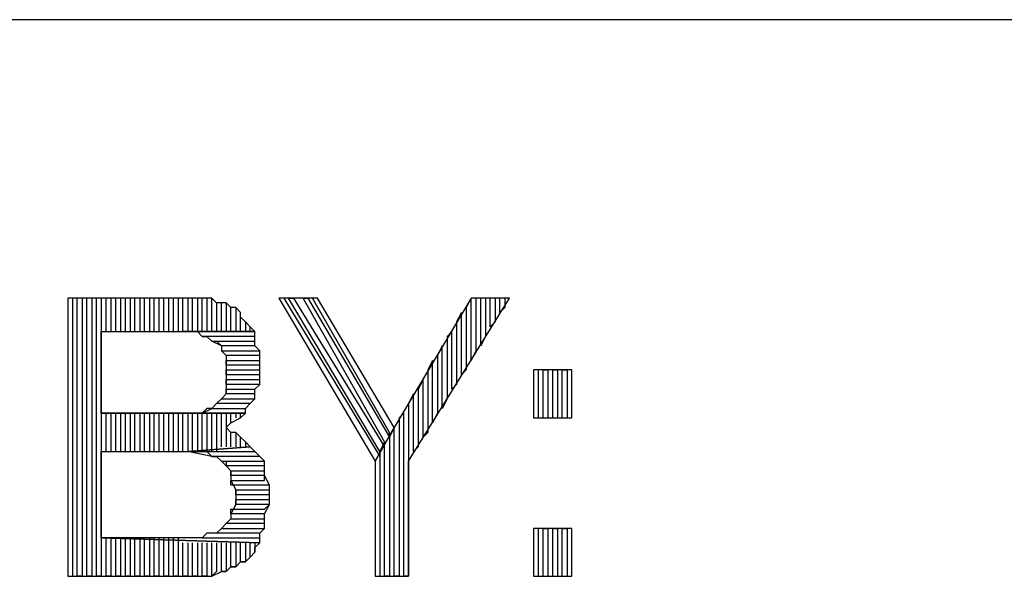
# Model space of a CAD drawing. Units: inches. Extents: x 2.97 to 12.18, y -2.13 to 4.99.
# Drawn here: x 10.01 to 10.22, y -1.9 to -1.78 of the extents above; entities that cross this region are included whole.
import ezdxf

# ---------------------------------------------------------------- set-up
doc = ezdxf.new("R2010")
doc.units = ezdxf.units.IN
doc.header["$MEASUREMENT"] = 0

msp = doc.modelspace()

# ---------------------------------------------------------------- linework, layer by layer
for p, q in [((12.1835, -1.7805), (9.6235, -1.7805)), ((10.0475, -1.8385), (10.0215, -1.8385)), ((10.0215, -1.8385), (10.0215, -1.8965)), ((10.0235, -1.8385), (10.0225, -1.8385)), ((10.0225, -1.8385), (10.0225, -1.8965)), ((10.0235, -1.8965), (10.0235, -1.8385)), ((10.0255, -1.8385), (10.0245, -1.8385)), ((10.0245, -1.8385), (10.0245, -1.8965)), ((10.0255, -1.8965), (10.0255, -1.8385)), ((10.0275, -1.8385), (10.0265, -1.8385)), ((10.0265, -1.8385), (10.0265, -1.8965)), ((10.0275, -1.8965), (10.0275, -1.8385)), ((10.0295, -1.8385), (10.0285, -1.8385)), ((10.0285, -1.8385), (10.0285, -1.8965)), ((10.0295, -1.8455), (10.0295, -1.8385)), ((10.0315, -1.8385), (10.0305, -1.8385)), ((10.0305, -1.8385), (10.0305, -1.8455)), ((10.0315, -1.8455), (10.0315, -1.8385)), ((10.0335, -1.8385), (10.0325, -1.8385)), ((10.0325, -1.8385), (10.0325, -1.8455)), ((10.0335, -1.8455), (10.0335, -1.8385)), ((10.0355, -1.8385), (10.0345, -1.8385)), ((10.0345, -1.8385), (10.0345, -1.8455)), ((10.0355, -1.8455), (10.0355, -1.8385)), ((10.0375, -1.8385), (10.0365, -1.8385)), ((10.0365, -1.8385), (10.0365, -1.8455)), ((10.0375, -1.8455), (10.0375, -1.8385)), ((10.0395, -1.8385), (10.0385, -1.8385)), ((10.0385, -1.8385), (10.0385, -1.8455)), ((10.0395, -1.8455), (10.0395, -1.8385)), ((10.0415, -1.8385), (10.0405, -1.8385)), ((10.0405, -1.8385), (10.0405, -1.8455)), ((10.0415, -1.8455), (10.0415, -1.8385)), ((10.0435, -1.8385), (10.0425, -1.8385)), ((10.0425, -1.8385), (10.0425, -1.8455)), ((10.0435, -1.8455), (10.0435, -1.8385)), ((10.0455, -1.8385), (10.0445, -1.8385)), ((10.0445, -1.8385), (10.0445, -1.8455)), ((10.0455, -1.8455), (10.0455, -1.8385)), ((10.0475, -1.8385), (10.0465, -1.8385)), ((10.0465, -1.8385), (10.0465, -1.8455)), ((10.0475, -1.8455), (10.0475, -1.8385)), ((10.0485, -1.8385), (10.0475, -1.8385)), ((10.0495, -1.8385), (10.0485, -1.8385)), ((10.0485, -1.8385), (10.0485, -1.8455)), ((10.0505, -1.8385), (10.0485, -1.8385)), ((10.0495, -1.8455), (10.0495, -1.8385)), ((10.0515, -1.8385), (10.0505, -1.8385)), ((10.0505, -1.8385), (10.0505, -1.8455)), ((10.0515, -1.8385), (10.0505, -1.8385)), ((10.0515, -1.8455), (10.0515, -1.8385)), ((10.0525, -1.8395), (10.0515, -1.8385)), ((10.0735, -1.8385), (10.0655, -1.8385)), ((10.0655, -1.8385), (10.0855, -1.8725)), ((10.0665, -1.8385), (10.0865, -1.8715)), ((10.0865, -1.8705), (10.0675, -1.8385)), ((10.0675, -1.8385), (10.0685, -1.8385)), ((10.0685, -1.8385), (10.0875, -1.8695)), ((10.0875, -1.8685), (10.0705, -1.8385)), ((10.0705, -1.8385), (10.0715, -1.8385)), ((10.0715, -1.8385), (10.0885, -1.8675)), ((10.0885, -1.8665), (10.0725, -1.8385)), ((10.0895, -1.8655), (10.0735, -1.8385)), ((10.1055, -1.8385), (10.0895, -1.8655)), ((10.0925, -1.8725), (10.1135, -1.8385)), ((10.1055, -1.8385), (10.1045, -1.8405)), ((10.1055, -1.8515), (10.1055, -1.8385)), ((10.1135, -1.8385), (10.1055, -1.8385)), ((10.1075, -1.8385), (10.1065, -1.8385)), ((10.1065, -1.8385), (10.1065, -1.8495)), ((10.1075, -1.8485), (10.1075, -1.8385)), ((10.1095, -1.8385), (10.1085, -1.8385)), ((10.1085, -1.8385), (10.1085, -1.8465)), ((10.1095, -1.8445), (10.1095, -1.8385)), ((10.1115, -1.8385), (10.1105, -1.8385)), ((10.1105, -1.8385), (10.1105, -1.8435)), ((10.1115, -1.8415), (10.1115, -1.8385)), ((10.1125, -1.8385), (10.1125, -1.8405)), ((10.0535, -1.8395), (10.0525, -1.8395)), ((10.0525, -1.8395), (10.0525, -1.8455)), ((10.0545, -1.8395), (10.0525, -1.8395)), ((10.0535, -1.8455), (10.0535, -1.8395)), ((10.0555, -1.8405), (10.0545, -1.8395)), ((10.0545, -1.8395), (10.0545, -1.8455)), ((10.0555, -1.8405), (10.0545, -1.8395)), ((10.0555, -1.8455), (10.0555, -1.8405)), ((10.0565, -1.8405), (10.0555, -1.8405)), ((10.0575, -1.8415), (10.0565, -1.8405)), ((10.0565, -1.8405), (10.0565, -1.8455)), ((10.0575, -1.8415), (10.0565, -1.8405)), ((10.1045, -1.8405), (10.1045, -1.8535)), ((10.1125, -1.8405), (10.1115, -1.8415)), ((10.0575, -1.8455), (10.0575, -1.8415)), ((10.0575, -1.8425), (10.0575, -1.8415)), ((10.0585, -1.8435), (10.0575, -1.8425)), ((10.1035, -1.8415), (10.1025, -1.8435)), ((10.1035, -1.8545), (10.1035, -1.8415)), ((10.0595, -1.8445), (10.0585, -1.8435)), ((10.0585, -1.8435), (10.0585, -1.8455)), ((10.0595, -1.8445), (10.0585, -1.8435)), ((10.0595, -1.8455), (10.0595, -1.8445)), ((10.0605, -1.8455), (10.0595, -1.8445)), ((10.1025, -1.8435), (10.1025, -1.8565)), ((10.1105, -1.8435), (10.1095, -1.8445)), ((10.0285, -1.8625), (10.0285, -1.8455)), ((10.0285, -1.8455), (10.0455, -1.8455)), ((10.0605, -1.8455), (10.0455, -1.8455)), ((10.0455, -1.8455), (10.0465, -1.8455)), ((10.0455, -1.8455), (10.0605, -1.8455)), ((10.0465, -1.8455), (10.0485, -1.8455)), ((10.0485, -1.8455), (10.0495, -1.8465)), ((10.0605, -1.8465), (10.0495, -1.8465)), ((10.0495, -1.8465), (10.0505, -1.8465)), ((10.0505, -1.8465), (10.0515, -1.8475)), ((10.0605, -1.8465), (10.0605, -1.8455)), ((10.0605, -1.8475), (10.0605, -1.8465)), ((10.0605, -1.8485), (10.0605, -1.8465)), ((10.1015, -1.8455), (10.1005, -1.8465)), ((10.1005, -1.8465), (10.1005, -1.8595)), ((10.1015, -1.8575), (10.1015, -1.8455)), ((10.1085, -1.8465), (10.1075, -1.8485)), ((10.0535, -1.8485), (10.0515, -1.8475)), ((10.0515, -1.8475), (10.0605, -1.8475)), ((10.0515, -1.8475), (10.0525, -1.8475)), ((10.0525, -1.8475), (10.0535, -1.8485)), ((10.0605, -1.8485), (10.0535, -1.8485)), ((10.0535, -1.8485), (10.0535, -1.8495)), ((10.0545, -1.8505), (10.0535, -1.8495)), ((10.0535, -1.8495), (10.0615, -1.8495)), ((10.0535, -1.8495), (10.0545, -1.8505)), ((10.0615, -1.8495), (10.0605, -1.8485)), ((10.0615, -1.8495), (10.0605, -1.8485)), ((10.0615, -1.8515), (10.0615, -1.8495)), ((10.0995, -1.8485), (10.0985, -1.8505)), ((10.0995, -1.8615), (10.0995, -1.8485)), ((10.1065, -1.8495), (10.1055, -1.8515)), ((10.0615, -1.8505), (10.0545, -1.8505)), ((10.0545, -1.8505), (10.0545, -1.8525)), ((10.0545, -1.8525), (10.0545, -1.8515)), ((10.0545, -1.8515), (10.0615, -1.8515)), ((10.0615, -1.8515), (10.0615, -1.8505)), ((10.0615, -1.8535), (10.0615, -1.8515)), ((10.0975, -1.8515), (10.0965, -1.8535)), ((10.0975, -1.8645), (10.0975, -1.8515)), ((10.0985, -1.8505), (10.0985, -1.8625)), ((10.0615, -1.8525), (10.0545, -1.8525)), ((10.0545, -1.8525), (10.0545, -1.8545)), ((10.0545, -1.8545), (10.0545, -1.8535)), ((10.0545, -1.8535), (10.0615, -1.8535)), ((10.0615, -1.8535), (10.0615, -1.8525)), ((10.0615, -1.8545), (10.0615, -1.8535)), ((10.0965, -1.8535), (10.0965, -1.8665)), ((10.1045, -1.8535), (10.1035, -1.8545)), ((10.1265, -1.8535), (10.1185, -1.8535)), ((10.1185, -1.8535), (10.1185, -1.8635)), ((10.1195, -1.8535), (10.1195, -1.8635)), ((10.1205, -1.8635), (10.1205, -1.8535)), ((10.1205, -1.8535), (10.1215, -1.8535)), ((10.1215, -1.8535), (10.1215, -1.8635)), ((10.1225, -1.8635), (10.1225, -1.8535)), ((10.1225, -1.8535), (10.1235, -1.8535)), ((10.1235, -1.8535), (10.1235, -1.8635)), ((10.1245, -1.8635), (10.1245, -1.8535)), ((10.1245, -1.8535), (10.1255, -1.8535)), ((10.1255, -1.8535), (10.1255, -1.8635)), ((10.1265, -1.8635), (10.1265, -1.8535)), ((10.0615, -1.8545), (10.0545, -1.8545)), ((10.0545, -1.8545), (10.0545, -1.8555)), ((10.0545, -1.8565), (10.0545, -1.8555)), ((10.0545, -1.8555), (10.0615, -1.8555)), ((10.0545, -1.8555), (10.0545, -1.8575)), ((10.0615, -1.8555), (10.0615, -1.8545)), ((10.0615, -1.8565), (10.0615, -1.8545)), ((10.0955, -1.8555), (10.0945, -1.8575)), ((10.0955, -1.8675), (10.0955, -1.8555)), ((10.0615, -1.8565), (10.0545, -1.8565)), ((10.0545, -1.8585), (10.0545, -1.8575)), ((10.0545, -1.8575), (10.0605, -1.8575)), ((10.0545, -1.8575), (10.0545, -1.8585)), ((10.0605, -1.8575), (10.0615, -1.8565)), ((10.0605, -1.8575), (10.0615, -1.8565)), ((10.0605, -1.8595), (10.0605, -1.8575)), ((10.0945, -1.8575), (10.0945, -1.8695)), ((10.1025, -1.8565), (10.1015, -1.8575)), ((10.0525, -1.8605), (10.0535, -1.8595)), ((10.0535, -1.8595), (10.0525, -1.8605)), ((10.0545, -1.8585), (10.0535, -1.8595)), ((10.0535, -1.8595), (10.0605, -1.8595)), ((10.0605, -1.8585), (10.0545, -1.8585)), ((10.0595, -1.8605), (10.0605, -1.8595)), ((10.0605, -1.8595), (10.0605, -1.8585)), ((10.0935, -1.8585), (10.0925, -1.8605)), ((10.0935, -1.8705), (10.0935, -1.8585)), ((10.1005, -1.8595), (10.0995, -1.8615)), ((10.0495, -1.8625), (10.0515, -1.8615)), ((10.0505, -1.8615), (10.0495, -1.8625)), ((10.0515, -1.8615), (10.0505, -1.8615)), ((10.0525, -1.8605), (10.0515, -1.8615)), ((10.0515, -1.8615), (10.0585, -1.8615)), ((10.0595, -1.8605), (10.0525, -1.8605)), ((10.0525, -1.8605), (10.0525, -1.8605)), ((10.0585, -1.8615), (10.0595, -1.8605)), ((10.0585, -1.8615), (10.0595, -1.8605)), ((10.0585, -1.8625), (10.0585, -1.8615)), ((10.0595, -1.8605), (10.0595, -1.8605)), ((10.0925, -1.8605), (10.0925, -1.8965)), ((10.0445, -1.8625), (10.0285, -1.8625)), ((10.0285, -1.8625), (10.0585, -1.8625)), ((10.0585, -1.8625), (10.0285, -1.8625)), ((10.0295, -1.8705), (10.0295, -1.8625)), ((10.0305, -1.8625), (10.0305, -1.8705)), ((10.0315, -1.8705), (10.0315, -1.8625)), ((10.0325, -1.8625), (10.0325, -1.8705)), ((10.0335, -1.8705), (10.0335, -1.8625)), ((10.0345, -1.8625), (10.0345, -1.8705)), ((10.0355, -1.8705), (10.0355, -1.8625)), ((10.0365, -1.8625), (10.0365, -1.8705)), ((10.0375, -1.8705), (10.0375, -1.8625)), ((10.0385, -1.8625), (10.0385, -1.8705)), ((10.0395, -1.8705), (10.0395, -1.8625)), ((10.0405, -1.8625), (10.0405, -1.8705)), ((10.0415, -1.8705), (10.0415, -1.8625)), ((10.0425, -1.8625), (10.0425, -1.8705)), ((10.0435, -1.8705), (10.0435, -1.8625)), ((10.0465, -1.8625), (10.0445, -1.8625)), ((10.0445, -1.8625), (10.0445, -1.8705)), ((10.0455, -1.8705), (10.0455, -1.8625)), ((10.0475, -1.8625), (10.0465, -1.8625)), ((10.0465, -1.8625), (10.0465, -1.8705)), ((10.0495, -1.8625), (10.0475, -1.8625)), ((10.0475, -1.8705), (10.0475, -1.8625)), ((10.0485, -1.8625), (10.0485, -1.8705)), ((10.0585, -1.8625), (10.0495, -1.8625)), ((10.0495, -1.8705), (10.0495, -1.8625)), ((10.0505, -1.8625), (10.0505, -1.8705)), ((10.0515, -1.8705), (10.0515, -1.8625)), ((10.0525, -1.8625), (10.0525, -1.8705)), ((10.0535, -1.8695), (10.0535, -1.8625)), ((10.0545, -1.8625), (10.0545, -1.8695)), ((10.0555, -1.8645), (10.0555, -1.8625)), ((10.0555, -1.8645), (10.0575, -1.8635)), ((10.0565, -1.8625), (10.0565, -1.8635)), ((10.0575, -1.8635), (10.0575, -1.8625)), ((10.0575, -1.8635), (10.0585, -1.8625)), ((10.0915, -1.8625), (10.0905, -1.8635)), ((10.0905, -1.8635), (10.0905, -1.8965)), ((10.0915, -1.8965), (10.0915, -1.8625)), ((10.0985, -1.8625), (10.0975, -1.8645)), ((10.1185, -1.8635), (10.1265, -1.8635)), ((10.1195, -1.8635), (10.1205, -1.8635)), ((10.1215, -1.8635), (10.1225, -1.8635)), ((10.1235, -1.8635), (10.1245, -1.8635)), ((10.0545, -1.8655), (10.0555, -1.8645)), ((10.0555, -1.8665), (10.0545, -1.8655)), ((10.0545, -1.8655), (10.0545, -1.8655)), ((10.0855, -1.8725), (10.0895, -1.8655)), ((10.0895, -1.8655), (10.0855, -1.8725)), ((10.0895, -1.8655), (10.0885, -1.8675)), ((10.0895, -1.8965), (10.0895, -1.8655)), ((10.0555, -1.8695), (10.0555, -1.8665)), ((10.0565, -1.8665), (10.0555, -1.8665)), ((10.0565, -1.8665), (10.0565, -1.8695)), ((10.0575, -1.8675), (10.0565, -1.8665)), ((10.0575, -1.8695), (10.0575, -1.8675)), ((10.0585, -1.8685), (10.0575, -1.8675)), ((10.0885, -1.8675), (10.0885, -1.8665)), ((10.0885, -1.8675), (10.0885, -1.8965)), ((10.0965, -1.8665), (10.0955, -1.8675)), ((10.0595, -1.8695), (10.0465, -1.8705)), ((10.0465, -1.8705), (10.0595, -1.8695)), ((10.0585, -1.8685), (10.0585, -1.8695)), ((10.0595, -1.8695), (10.0585, -1.8685)), ((10.0605, -1.8705), (10.0595, -1.8695)), ((10.0875, -1.8685), (10.0865, -1.8705)), ((10.0875, -1.8695), (10.0875, -1.8685)), ((10.0875, -1.8965), (10.0875, -1.8685)), ((10.0945, -1.8695), (10.0935, -1.8705)), ((10.0285, -1.8885), (10.0285, -1.8705)), ((10.0285, -1.8705), (10.0465, -1.8705)), ((10.0515, -1.8715), (10.0465, -1.8705)), ((10.0465, -1.8705), (10.0605, -1.8705)), ((10.0465, -1.8705), (10.0465, -1.8705)), ((10.0465, -1.8705), (10.0485, -1.8705)), ((10.0485, -1.8705), (10.0495, -1.8705)), ((10.0495, -1.8705), (10.0505, -1.8705)), ((10.0505, -1.8705), (10.0515, -1.8715)), ((10.0615, -1.8715), (10.0515, -1.8715)), ((10.0515, -1.8715), (10.0525, -1.8715)), ((10.0525, -1.8715), (10.0535, -1.8725)), ((10.0615, -1.8715), (10.0605, -1.8705)), ((10.0605, -1.8705), (10.0605, -1.8705)), ((10.0625, -1.8725), (10.0615, -1.8715)), ((10.0625, -1.8725), (10.0615, -1.8715)), ((10.0865, -1.8715), (10.0865, -1.8705)), ((10.0865, -1.8705), (10.0865, -1.8965)), ((10.0545, -1.8735), (10.0535, -1.8725)), ((10.0535, -1.8725), (10.0625, -1.8725)), ((10.0535, -1.8725), (10.0545, -1.8725)), ((10.0545, -1.8725), (10.0545, -1.8735)), ((10.0625, -1.8735), (10.0545, -1.8735)), ((10.0545, -1.8735), (10.0555, -1.8745)), ((10.0625, -1.8745), (10.0625, -1.8725)), ((10.0625, -1.8745), (10.0625, -1.8735)), ((10.0855, -1.8725), (10.0855, -1.8965)), ((10.0925, -1.8965), (10.0925, -1.8725)), ((10.0555, -1.8755), (10.0555, -1.8745)), ((10.0555, -1.8745), (10.0625, -1.8745)), ((10.0555, -1.8745), (10.0555, -1.8765)), ((10.0625, -1.8755), (10.0555, -1.8755)), ((10.0625, -1.8755), (10.0625, -1.8745)), ((10.0625, -1.8765), (10.0625, -1.8755)), ((10.0635, -1.8775), (10.0625, -1.8755)), ((10.0555, -1.8775), (10.0555, -1.8765)), ((10.0555, -1.8765), (10.0625, -1.8765)), ((10.0555, -1.8765), (10.0565, -1.8785)), ((10.0635, -1.8775), (10.0555, -1.8775)), ((10.0635, -1.8785), (10.0635, -1.8775)), ((10.0635, -1.8795), (10.0635, -1.8775)), ((10.0565, -1.8795), (10.0565, -1.8785)), ((10.0565, -1.8785), (10.0635, -1.8785)), ((10.0565, -1.8785), (10.0565, -1.8795)), ((10.0635, -1.8795), (10.0565, -1.8795)), ((10.0565, -1.8795), (10.0565, -1.8795)), ((10.0565, -1.8795), (10.0565, -1.8815)), ((10.0635, -1.8805), (10.0635, -1.8795)), ((10.0635, -1.8815), (10.0635, -1.8795)), ((10.0635, -1.8795), (10.0635, -1.8795)), ((10.0565, -1.8815), (10.0555, -1.8835)), ((10.0565, -1.8815), (10.0565, -1.8805)), ((10.0565, -1.8805), (10.0635, -1.8805)), ((10.0635, -1.8815), (10.0565, -1.8815)), ((10.0625, -1.8825), (10.0635, -1.8815)), ((10.0625, -1.8835), (10.0635, -1.8815)), ((10.0555, -1.8835), (10.0555, -1.8825)), ((10.0555, -1.8825), (10.0625, -1.8825)), ((10.0625, -1.8835), (10.0555, -1.8835)), ((10.0555, -1.8835), (10.0555, -1.8845)), ((10.0625, -1.8845), (10.0625, -1.8835)), ((10.0625, -1.8845), (10.0625, -1.8835)), ((10.0545, -1.8855), (10.0535, -1.8865)), ((10.0545, -1.8855), (10.0555, -1.8845)), ((10.0555, -1.8845), (10.0545, -1.8855)), ((10.0625, -1.8855), (10.0545, -1.8855)), ((10.0555, -1.8845), (10.0625, -1.8845)), ((10.0625, -1.8865), (10.0625, -1.8845)), ((10.0625, -1.8865), (10.0625, -1.8855)), ((10.0505, -1.8875), (10.0495, -1.8885)), ((10.0515, -1.8875), (10.0505, -1.8875)), ((10.0525, -1.8875), (10.0515, -1.8875)), ((10.0525, -1.8875), (10.0535, -1.8865)), ((10.0535, -1.8865), (10.0525, -1.8875)), ((10.0615, -1.8875), (10.0525, -1.8875)), ((10.0535, -1.8865), (10.0625, -1.8865)), ((10.0615, -1.8875), (10.0625, -1.8865)), ((10.0615, -1.8885), (10.0615, -1.8875)), ((10.0615, -1.8895), (10.0615, -1.8875)), ((10.1265, -1.8865), (10.1185, -1.8865)), ((10.1185, -1.8865), (10.1185, -1.8965)), ((10.1195, -1.8865), (10.1195, -1.8965)), ((10.1205, -1.8965), (10.1205, -1.8865)), ((10.1205, -1.8865), (10.1215, -1.8865)), ((10.1215, -1.8865), (10.1215, -1.8965)), ((10.1225, -1.8965), (10.1225, -1.8865)), ((10.1225, -1.8865), (10.1235, -1.8865)), ((10.1235, -1.8865), (10.1235, -1.8965)), ((10.1245, -1.8965), (10.1245, -1.8865)), ((10.1245, -1.8865), (10.1255, -1.8865)), ((10.1255, -1.8865), (10.1255, -1.8965)), ((10.1265, -1.8965), (10.1265, -1.8865)), ((10.0455, -1.8885), (10.0285, -1.8885)), ((10.0285, -1.8885), (10.0615, -1.8895)), ((10.0615, -1.8895), (10.0285, -1.8885)), ((10.0295, -1.8965), (10.0295, -1.8885)), ((10.0305, -1.8885), (10.0305, -1.8965)), ((10.0315, -1.8965), (10.0315, -1.8885)), ((10.0325, -1.8885), (10.0325, -1.8965)), ((10.0335, -1.8965), (10.0335, -1.8885)), ((10.0345, -1.8885), (10.0345, -1.8965)), ((10.0355, -1.8965), (10.0355, -1.8885)), ((10.0365, -1.8885), (10.0365, -1.8965)), ((10.0375, -1.8965), (10.0375, -1.8885)), ((10.0385, -1.8885), (10.0385, -1.8965)), ((10.0395, -1.8965), (10.0395, -1.8885)), ((10.0405, -1.8885), (10.0405, -1.8965)), ((10.0415, -1.8965), (10.0415, -1.8885)), ((10.0425, -1.8885), (10.0425, -1.8965)), ((10.0435, -1.8965), (10.0435, -1.8885)), ((10.0445, -1.8885), (10.0445, -1.8965)), ((10.0465, -1.8885), (10.0455, -1.8885)), ((10.0455, -1.8965), (10.0455, -1.8895)), ((10.0485, -1.8885), (10.0465, -1.8885)), ((10.0465, -1.8895), (10.0465, -1.8965)), ((10.0475, -1.8965), (10.0475, -1.8895)), ((10.0495, -1.8885), (10.0485, -1.8885)), ((10.0485, -1.8895), (10.0485, -1.8965)), ((10.0495, -1.8885), (10.0615, -1.8885)), ((10.0495, -1.8965), (10.0495, -1.8895)), ((10.0505, -1.8895), (10.0505, -1.8965)), ((10.0515, -1.8965), (10.0515, -1.8895)), ((10.0525, -1.8895), (10.0525, -1.8955)), ((10.0535, -1.8955), (10.0535, -1.8895)), ((10.0545, -1.8895), (10.0545, -1.8955)), ((10.0555, -1.8945), (10.0555, -1.8895)), ((10.0565, -1.8895), (10.0565, -1.8945)), ((10.0575, -1.8935), (10.0575, -1.8895)), ((10.0585, -1.8895), (10.0585, -1.8935)), ((10.0595, -1.8925), (10.0595, -1.8895)), ((10.0605, -1.8895), (10.0605, -1.8915)), ((10.0605, -1.8905), (10.0615, -1.8895)), ((10.0605, -1.8915), (10.0605, -1.8905)), ((10.0585, -1.8935), (10.0595, -1.8925)), ((10.0605, -1.8915), (10.0595, -1.8925)), ((10.0595, -1.8925), (10.0605, -1.8915)), ((10.0595, -1.8925), (10.0595, -1.8925)), ((10.0545, -1.8955), (10.0555, -1.8945)), ((10.0565, -1.8945), (10.0555, -1.8945)), ((10.0555, -1.8945), (10.0565, -1.8945)), ((10.0565, -1.8945), (10.0575, -1.8935)), ((10.0585, -1.8935), (10.0575, -1.8935)), ((10.0575, -1.8935), (10.0585, -1.8935)), ((10.0215, -1.8965), (10.0465, -1.8965)), ((10.0245, -1.8965), (10.0235, -1.8965)), ((10.0265, -1.8965), (10.0255, -1.8965)), ((10.0285, -1.8965), (10.0275, -1.8965)), ((10.0305, -1.8965), (10.0295, -1.8965)), ((10.0325, -1.8965), (10.0315, -1.8965)), ((10.0345, -1.8965), (10.0335, -1.8965)), ((10.0365, -1.8965), (10.0355, -1.8965)), ((10.0385, -1.8965), (10.0375, -1.8965)), ((10.0405, -1.8965), (10.0395, -1.8965)), ((10.0425, -1.8965), (10.0415, -1.8965)), ((10.0445, -1.8965), (10.0435, -1.8965)), ((10.0465, -1.8965), (10.0455, -1.8965)), ((10.0465, -1.8965), (10.0475, -1.8965)), ((10.0485, -1.8965), (10.0475, -1.8965)), ((10.0475, -1.8965), (10.0485, -1.8965)), ((10.0485, -1.8965), (10.0505, -1.8965)), ((10.0505, -1.8965), (10.0495, -1.8965)), ((10.0505, -1.8965), (10.0515, -1.8965)), ((10.0525, -1.8955), (10.0515, -1.8965)), ((10.0515, -1.8965), (10.0535, -1.8955)), ((10.0545, -1.8955), (10.0535, -1.8955)), ((10.0535, -1.8955), (10.0545, -1.8955)), ((10.0855, -1.8965), (10.0925, -1.8965)), ((10.0885, -1.8965), (10.0875, -1.8965)), ((10.0905, -1.8965), (10.0895, -1.8965)), ((10.0925, -1.8965), (10.0915, -1.8965)), ((10.1185, -1.8965), (10.1265, -1.8965)), ((10.1195, -1.8965), (10.1205, -1.8965)), ((10.1215, -1.8965), (10.1225, -1.8965)), ((10.1235, -1.8965), (10.1245, -1.8965))]:
    msp.add_line(p, q)

doc.saveas('drawing.dxf')
